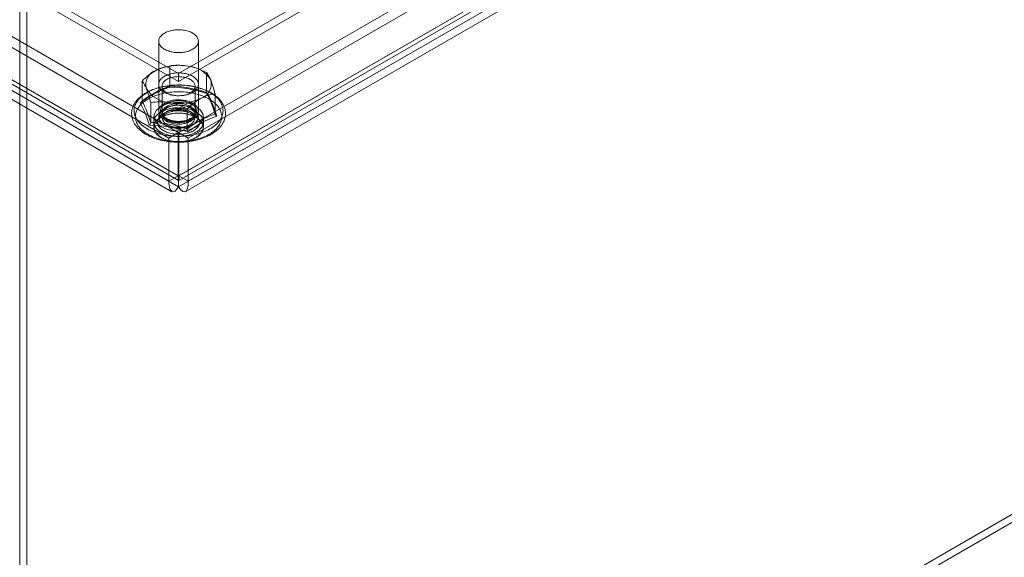
# Model space of a CAD drawing. Units: millimetres. Extents: x 0 to 420, y 0 to 297.
# Drawn here: x 364 to 376, y 112 to 119 of the extents above; entities that cross this region are included whole.
import ezdxf

# ---------------------------------------------------------------- set-up
doc = ezdxf.new("R2010")
doc.units = ezdxf.units.MM

msp = doc.modelspace()

# ---------------------------------------------------------------- linework, layer by layer
at = {"color": 7, "linetype": 'Continuous', "lineweight": 15}
for p, q in [((363.8545, 153.0351), (363.8545, 105.6173)), ((363.9429, 152.9841), (363.9429, 105.5663)), ((365.8538, 117.6571), (333.6888, 136.2256)), ((365.7359, 117.5891), (333.5709, 136.1575)), ((365.7359, 117.0447), (333.5709, 135.6132)), ((333.6888, 135.6812), (365.8538, 117.1127)), ((333.7563, 135.5858), (365.8566, 117.0548)), ((365.858, 117.1103), (333.9203, 135.5475)), ((333.6732, 135.4413), (365.7728, 116.9106)), ((365.858, 116.9742), (333.9203, 135.4114)), ((336.3952, 135.4114), (365.858, 118.4029)), ((336.3952, 135.3094), (365.858, 118.3009)), ((375.9301, 123.4692), (365.8621, 117.6571)), ((376.0479, 123.4012), (365.98, 117.5891)), ((365.8596, 117.0549), (375.8638, 122.8302)), ((365.8621, 117.1127), (375.9301, 122.9248)), ((376.0479, 122.8568), (365.98, 117.0447)), ((375.6985, 122.7911), (365.858, 117.1103)), ((365.9429, 116.9105), (375.9467, 122.6856)), ((365.858, 118.4029), (373.2236, 122.6551)), ((375.6985, 122.6551), (365.858, 116.9742)), ((365.858, 118.3009), (373.2236, 122.553)), ((365.608, 118.8113), (365.608, 117.9267)), ((366.108, 117.9267), (366.108, 118.8113)), ((365.6865, 118.4862), (365.6767, 118.4836)), ((365.7481, 118.2458), (365.7481, 118.4965)), ((366.0309, 118.4858), (366.0294, 118.4862)), ((386.0653, 118.4393), (363.8503, 105.6149)), ((386.0653, 118.3373), (363.8503, 105.5129)), ((386.0694, 118.4418), (363.8545, 105.6173)), ((386.1578, 118.3907), (363.9429, 105.5663)), ((365.858, 118.3009), (365.858, 118.4029)), ((366.2087, 118.1656), (366.2087, 118.4163)), ((365.3974, 118.0557), (365.3974, 118.3064)), ((365.6496, 118.2431), (365.6496, 117.8842)), ((366.0663, 117.8842), (366.0663, 118.2431)), ((366.3185, 117.8951), (366.3185, 118.1458)), ((365.5072, 117.7853), (365.5072, 118.036)), ((365.5455, 117.8587), (365.5455, 117.7226)), ((365.608, 117.8604), (365.608, 117.8587)), ((365.6538, 117.9063), (365.6538, 117.8417)), ((365.9678, 117.705), (365.9678, 117.9557)), ((366.0621, 117.9061), (366.0619, 117.9012)), ((366.0621, 117.8417), (366.0621, 117.9063)), ((366.108, 117.8587), (366.108, 117.8604)), ((366.1705, 117.7226), (366.1705, 117.8587)), ((365.5455, 117.7906), (365.5455, 117.7226)), ((365.8323, 117.7226), (365.8323, 117.7158)), ((365.8836, 117.7158), (365.8836, 117.7226)), ((366.1705, 117.7226), (366.1705, 117.7906)), ((365.7359, 117.5891), (365.8538, 117.6571)), ((365.8538, 117.1127), (365.8538, 117.6571)), ((365.98, 117.5891), (365.8621, 117.6571)), ((365.8621, 117.1127), (365.8621, 117.6571)), ((365.7359, 117.0447), (365.7359, 117.5891)), ((365.98, 117.0447), (365.98, 117.5891)), ((365.7359, 117.0447), (365.8538, 117.1127)), ((365.858, 116.9742), (365.858, 117.1103)), ((365.98, 117.0447), (365.8621, 117.1127))]:
    msp.add_line(p, q, dxfattribs=at)
at = {"color": 7, "linetype": 'Continuous', "lineweight": 15, "flags": 128}
for points in [[(366.1075, 118.803), (366.106, 118.7935), (366.1035, 118.7841), (366.0998, 118.7748), (366.0951, 118.7656), (366.0893, 118.7567), (366.0826, 118.748), (366.0748, 118.7395), (366.0661, 118.7314), (366.0565, 118.7236), (366.0461, 118.7163), (366.0348, 118.7093), (366.0227, 118.7028), (366.0099, 118.6967), (365.9965, 118.6912), (365.9824, 118.6861), (365.9678, 118.6817), (365.9527, 118.6778), (365.9372, 118.6744), (365.9214, 118.6717), (365.9053, 118.6696), (365.8889, 118.6681), (365.8725, 118.6672), (365.856, 118.667), (365.8394, 118.6674), (365.823, 118.6684), (365.8067, 118.67), (365.7907, 118.6723), (365.7749, 118.6752), (365.7595, 118.6787), (365.7445, 118.6827), (365.73, 118.6873), (365.7161, 118.6925), (365.7028, 118.6981), (365.6902, 118.7043), (365.6783, 118.7109), (365.6672, 118.718), (365.657, 118.7255), (365.6476, 118.7333), (365.6391, 118.7415), (365.6316, 118.75), (365.6251, 118.7588), (365.6196, 118.7678), (365.6151, 118.777), (365.6117, 118.7863), (365.6094, 118.7958), (365.6082, 118.8053), (365.608, 118.8148), (365.609, 118.8244), (365.611, 118.8338), (365.6141, 118.8432), (365.6183, 118.8524), (365.6236, 118.8615), (365.6298, 118.8703), (365.6371, 118.8789), (365.6453, 118.8872), (365.6544, 118.8951), (365.6645, 118.9027), (365.6754, 118.9099), (365.6871, 118.9166), (365.6995, 118.9229), (365.7126, 118.9287), (365.7264, 118.934), (365.7407, 118.9388), (365.7556, 118.943), (365.7709, 118.9466), (365.7865, 118.9496), (365.8025, 118.952), (365.8188, 118.9538), (365.8352, 118.955), (365.8517, 118.9556), (365.8682, 118.9555), (365.8847, 118.9548), (365.9011, 118.9535), (365.9172, 118.9515), (365.9332, 118.9489), (365.9488, 118.9458), (365.964, 118.942), (365.9787, 118.9377), (365.9929, 118.9328), (366.0065, 118.9274), (366.0195, 118.9215), (366.0317, 118.9151), (366.0432, 118.9082), (366.0539, 118.9009), (366.0637, 118.8932), (366.0727, 118.8852), (366.0807, 118.8769), (366.0877, 118.8682), (366.0937, 118.8593), (366.0987, 118.8502), (366.1026, 118.841), (366.1055, 118.8316), (366.1073, 118.8221), (366.1079, 118.8125), (366.1075, 118.803)], [(366.1013, 118.2999), (366.0968, 118.3096), (366.091, 118.3191), (366.0842, 118.3284), (366.0762, 118.3374), (366.0671, 118.346), (366.0571, 118.3542), (366.0461, 118.362), (366.0341, 118.3694), (366.0213, 118.3762), (366.0077, 118.3825), (365.9934, 118.3883), (365.9784, 118.3934), (365.9628, 118.398), (365.9467, 118.4019), (365.9302, 118.4051), (365.9133, 118.4077), (365.8962, 118.4096), (365.8789, 118.4108), (365.8614, 118.4113), (365.844, 118.411), (365.8266, 118.4101), (365.8094, 118.4085), (365.7924, 118.4062), (365.7757, 118.4032), (365.7595, 118.3996), (365.7437, 118.3953), (365.7284, 118.3904), (365.7138, 118.3849), (365.6999, 118.3788), (365.6868, 118.3722), (365.6745, 118.365), (365.6631, 118.3574), (365.6527, 118.3493), (365.6432, 118.3408), (365.6348, 118.332), (365.6275, 118.3229), (365.6213, 118.3135), (365.6162, 118.3038), (365.6124, 118.294), (365.6097, 118.284), (365.6082, 118.274), (365.608, 118.2639), (365.609, 118.2539), (365.6112, 118.2439), (365.6146, 118.234), (365.6191, 118.2243), (365.6249, 118.2148), (365.6317, 118.2055), (365.6397, 118.1965), (365.6488, 118.1879), (365.6588, 118.1797), (365.6699, 118.1719), (365.6818, 118.1645), (365.6946, 118.1577), (365.7082, 118.1514), (365.7225, 118.1456), (365.7375, 118.1405), (365.7531, 118.1359), (365.7692, 118.132), (365.7857, 118.1288), (365.8026, 118.1262), (365.8197, 118.1243), (365.837, 118.1231), (365.8545, 118.1226), (365.8719, 118.1229), (365.8893, 118.1238), (365.9065, 118.1254), (365.9235, 118.1277), (365.9402, 118.1307), (365.9564, 118.1343), (365.9722, 118.1386), (365.9875, 118.1435), (366.0021, 118.149), (366.016, 118.1551), (366.0291, 118.1617), (366.0414, 118.1689), (366.0528, 118.1765), (366.0632, 118.1846), (366.0727, 118.193), (366.0811, 118.2019), (366.0884, 118.211), (366.0946, 118.2204), (366.0997, 118.2301), (366.1035, 118.2399), (366.1062, 118.2499), (366.1077, 118.2599), (366.1079, 118.27), (366.1069, 118.28), (366.1047, 118.29), (366.1013, 118.2999)], [(366.0608, 118.2706), (366.0638, 118.2617), (366.0656, 118.2526), (366.0663, 118.2435), (366.0657, 118.2344), (366.064, 118.2254), (366.0611, 118.2164), (366.057, 118.2076), (366.0518, 118.199), (366.0455, 118.1907), (366.0381, 118.1827), (366.0296, 118.175), (366.0202, 118.1677), (366.0099, 118.1608), (365.9986, 118.1544), (365.9866, 118.1485), (365.9739, 118.1432), (365.9604, 118.1384), (365.9464, 118.1342), (365.9319, 118.1307), (365.917, 118.1278), (365.9017, 118.1255), (365.8862, 118.124), (365.8705, 118.1231), (365.8547, 118.1229), (365.839, 118.1234), (365.8233, 118.1245), (365.8079, 118.1264), (365.7927, 118.1289), (365.778, 118.1321), (365.7636, 118.1359), (365.7499, 118.1403), (365.7367, 118.1453), (365.7242, 118.1509), (365.7125, 118.157), (365.7017, 118.1636), (365.6917, 118.1707), (365.6827, 118.1781), (365.6747, 118.186), (365.6677, 118.1941), (365.6618, 118.2026), (365.6571, 118.2112), (365.6535, 118.2201), (365.651, 118.2291), (365.6498, 118.2382), (365.6497, 118.2473), (365.6509, 118.2564), (365.6532, 118.2654), (365.6567, 118.2742), (365.6614, 118.2829), (365.6671, 118.2914), (365.674, 118.2996), (365.6819, 118.3075), (365.6909, 118.315), (365.7008, 118.3221), (365.7115, 118.3287), (365.7232, 118.3348), (365.7356, 118.3405), (365.7487, 118.3455), (365.7624, 118.35), (365.7767, 118.3539), (365.7914, 118.3571), (365.8065, 118.3597), (365.822, 118.3616), (365.8376, 118.3628), (365.8533, 118.3634), (365.8691, 118.3632), (365.8848, 118.3624), (365.9003, 118.3609), (365.9156, 118.3587), (365.9306, 118.3558), (365.9452, 118.3523), (365.9592, 118.3482), (365.9727, 118.3435), (365.9855, 118.3382), (365.9976, 118.3324), (366.0089, 118.326), (366.0193, 118.3192), (366.0288, 118.3119), (366.0374, 118.3043), (366.0449, 118.2962), (366.0513, 118.2879), (366.0566, 118.2794), (366.0608, 118.2706)], [(366.4318, 117.9868), (366.428, 117.9955), (366.4207, 118.0105), (366.4124, 118.0253), (366.403, 118.0398), (366.3926, 118.0541), (366.3812, 118.0681), (366.3688, 118.0818), (366.3554, 118.0951), (366.341, 118.108), (366.3258, 118.1206), (366.3097, 118.1327), (366.2927, 118.1443), (366.275, 118.1554), (366.2565, 118.1661), (366.2372, 118.1762), (366.2173, 118.1858), (366.1968, 118.1949), (366.1756, 118.2034), (366.1539, 118.2113), (366.1317, 118.2186), (366.109, 118.2253), (366.0859, 118.2315), (366.0623, 118.237), (366.0384, 118.2419), (366.0142, 118.2462), (365.9898, 118.2499), (365.965, 118.253), (365.9402, 118.2554), (365.9151, 118.2571), (365.89, 118.2583), (365.8648, 118.2588), (365.8396, 118.2586), (365.8144, 118.2578), (365.7893, 118.2564), (365.7644, 118.2544), (365.7396, 118.2517), (365.715, 118.2483), (365.6906, 118.2444), (365.6665, 118.2398), (365.6428, 118.2346), (365.6195, 118.2288), (365.5965, 118.2223), (365.574, 118.2153), (365.552, 118.2077), (365.5306, 118.1996), (365.5097, 118.1908), (365.4894, 118.1815), (365.4698, 118.1717), (365.4508, 118.1613), (365.4326, 118.1504), (365.4152, 118.1389), (365.3985, 118.127), (365.3827, 118.1146), (365.3678, 118.1018), (365.3538, 118.0885), (365.3407, 118.0748), (365.3286, 118.0608), (365.3176, 118.0464), (365.3075, 118.0318), (365.2986, 118.0168), (365.2907, 118.0017), (365.2839, 117.9863), (365.2783, 117.9708), (365.2737, 117.9552), (365.2702, 117.9396), (365.2678, 117.9239), (365.2665, 117.9082), (365.2663, 117.8925), (365.2672, 117.8768), (365.2691, 117.8612), (365.2721, 117.8457), (365.2762, 117.8303), (365.2813, 117.815), (365.2875, 117.7998), (365.2947, 117.7849), (365.303, 117.7701), (365.3123, 117.7556), (365.3227, 117.7413), (365.334, 117.7273), (365.3464, 117.7136), (365.3597, 117.7002), (365.374, 117.6873), (365.3892, 117.6747), (365.4052, 117.6626), (365.4221, 117.6509), (365.4398, 117.6397), (365.4583, 117.6291), (365.4775, 117.6189), (365.4974, 117.6093), (365.5179, 117.6002), (365.539, 117.5917), (365.5607, 117.5837), (365.5829, 117.5763), (365.6055, 117.5696), (365.6287, 117.5634), (365.6522, 117.5578), (365.676, 117.5529), (365.7002, 117.5485), (365.7247, 117.5448), (365.7494, 117.5417), (365.7743, 117.5393), (365.7993, 117.5375), (365.8244, 117.5363), (365.8496, 117.5358), (365.8748, 117.5359), (365.9, 117.5366), (365.9251, 117.538), (365.9501, 117.54), (365.9749, 117.5427), (365.9995, 117.546), (366.0239, 117.5499), (366.0479, 117.5545), (366.0717, 117.5596), (366.0951, 117.5654), (366.118, 117.5718), (366.1406, 117.5788), (366.1626, 117.5863), (366.1841, 117.5945), (366.205, 117.6032), (366.2253, 117.6125), (366.245, 117.6223), (366.264, 117.6326), (366.2822, 117.6435), (366.2997, 117.6549), (366.3164, 117.6668), (366.3323, 117.6792), (366.3473, 117.692), (366.3613, 117.7052), (366.3745, 117.7189), (366.3866, 117.7329), (366.3977, 117.7472), (366.4078, 117.7619), (366.4168, 117.7768), (366.4248, 117.792), (366.4316, 117.8073), (366.4373, 117.8228), (366.442, 117.8384), (366.4455, 117.854), (366.448, 117.8697), (366.4493, 117.8854), (366.4496, 117.9011), (366.4488, 117.9168), (366.4469, 117.9324), (366.444, 117.9479), (366.44, 117.9634), (366.4349, 117.9786), (366.4318, 117.9868)], [(366.4037, 118.0074), (366.3972, 118.0219), (366.3896, 118.0362), (366.3808, 118.0502), (366.3709, 118.0641), (366.3599, 118.0776), (366.3478, 118.0908), (366.3347, 118.1037), (366.3206, 118.1163), (366.3055, 118.1284), (366.2894, 118.1401), (366.2724, 118.1514), (366.2546, 118.1622), (366.2359, 118.1725), (366.2163, 118.1824), (366.196, 118.1917), (366.175, 118.2004), (366.1533, 118.2086), (366.131, 118.2161), (366.1081, 118.2231), (366.0847, 118.2295), (366.0608, 118.2352), (366.0364, 118.2403), (366.0117, 118.2447), (365.9866, 118.2485), (365.9613, 118.2516), (365.9357, 118.254), (365.91, 118.2557), (365.8842, 118.2568), (365.8583, 118.2571), (365.8324, 118.2568), (365.8066, 118.2558), (365.7808, 118.2541), (365.7553, 118.2517), (365.7299, 118.2486), (365.7049, 118.2448), (365.6801, 118.2404), (365.6558, 118.2354), (365.6318, 118.2296), (365.6084, 118.2233), (365.5855, 118.2163), (365.5631, 118.2088), (365.5414, 118.2006), (365.5204, 118.1919), (365.5001, 118.1826), (365.4805, 118.1728), (365.4618, 118.1625), (365.4439, 118.1517), (365.4269, 118.1404), (365.4108, 118.1287), (365.3957, 118.1166), (365.3815, 118.104), (365.3684, 118.0912), (365.3563, 118.0779), (365.3453, 118.0644), (365.3354, 118.0506), (365.3265, 118.0366), (365.3189, 118.0223), (365.3123, 118.0078), (365.307, 117.9932), (365.3028, 117.9784), (365.2998, 117.9636), (365.298, 117.9487), (365.2974, 117.9337), (365.298, 117.9188), (365.2997, 117.9039), (365.3027, 117.889), (365.3069, 117.8743), (365.3122, 117.8596), (365.3187, 117.8452), (365.3263, 117.8309), (365.3351, 117.8168), (365.345, 117.803), (365.356, 117.7895), (365.3681, 117.7762), (365.3812, 117.7633), (365.3953, 117.7508), (365.4104, 117.7387), (365.4265, 117.7269), (365.4435, 117.7157), (365.4613, 117.7048), (365.48, 117.6945), (365.4996, 117.6847), (365.5199, 117.6754), (365.5409, 117.6667), (365.5626, 117.6585), (365.5849, 117.6509), (365.6078, 117.6439), (365.6312, 117.6376), (365.6551, 117.6318), (365.6795, 117.6268), (365.7042, 117.6223), (365.7293, 117.6186), (365.7546, 117.6155), (365.7802, 117.613), (365.8059, 117.6113), (365.8317, 117.6103), (365.8576, 117.6099), (365.8835, 117.6103), (365.9093, 117.6113), (365.9351, 117.613), (365.9606, 117.6154), (365.986, 117.6185), (366.011, 117.6222), (366.0358, 117.6266), (366.0601, 117.6317), (366.0841, 117.6374), (366.1075, 117.6438), (366.1304, 117.6507), (366.1528, 117.6583), (366.1745, 117.6664), (366.1955, 117.6752), (366.2158, 117.6844), (366.2354, 117.6942), (366.2541, 117.7046), (366.272, 117.7154), (366.289, 117.7266), (366.3051, 117.7384), (366.3202, 117.7505), (366.3344, 117.763), (366.3475, 117.7759), (366.3596, 117.7891), (366.3706, 117.8026), (366.3805, 117.8164), (366.3894, 117.8305), (366.397, 117.8448), (366.4036, 117.8592), (366.4089, 117.8739), (366.4131, 117.8886), (366.4161, 117.9035), (366.4179, 117.9184), (366.4185, 117.9333), (366.4179, 117.9483), (366.4162, 117.9632), (366.4132, 117.978), (366.409, 117.9928), (366.4037, 118.0074)], [(365.7425, 118.234), (365.7426, 118.2339), (365.7448, 118.2327), (365.7466, 118.2345), (365.7477, 118.2389), (365.7481, 118.2458)], [(366.388, 117.9304), (366.3816, 117.9447), (366.374, 117.9588), (366.3653, 117.9726), (366.3555, 117.9862), (366.3446, 117.9996), (366.3326, 118.0126), (366.3196, 118.0253), (366.3056, 118.0376), (366.2906, 118.0495), (366.2746, 118.061), (366.2577, 118.072), (366.2399, 118.0826), (366.2213, 118.0927), (366.2019, 118.1023), (366.1818, 118.1113), (366.1609, 118.1198), (366.1394, 118.1277), (366.1172, 118.135), (366.0945, 118.1417), (366.0713, 118.1478), (366.0475, 118.1533), (366.0234, 118.1581), (365.9989, 118.1622), (365.9741, 118.1657), (365.9491, 118.1685), (365.9238, 118.1706), (365.8984, 118.1721), (365.8729, 118.1728), (365.8474, 118.1729), (365.8219, 118.1723), (365.7965, 118.1709), (365.7712, 118.1689), (365.7461, 118.1663), (365.7212, 118.1629), (365.6967, 118.1589), (365.6725, 118.1542), (365.6487, 118.1488), (365.6254, 118.1428), (365.6026, 118.1362), (365.5803, 118.129), (365.5587, 118.1212), (365.5377, 118.1128), (365.5174, 118.1039), (365.4979, 118.0944), (365.4791, 118.0844), (365.4612, 118.0739), (365.4442, 118.0629), (365.428, 118.0515), (365.4129, 118.0396), (365.3987, 118.0274), (365.3855, 118.0148), (365.3733, 118.0018), (365.3622, 117.9886), (365.3522, 117.975), (365.3433, 117.9612), (365.3356, 117.9472), (365.329, 117.9329), (365.3235, 117.9185), (365.3192, 117.904), (365.3161, 117.8894), (365.3142, 117.8747), (365.3135, 117.8599), (365.314, 117.8452), (365.3157, 117.8305), (365.3186, 117.8159), (365.3227, 117.8013), (365.3279, 117.7869), (365.3343, 117.7726), (365.3419, 117.7586), (365.3506, 117.7447), (365.3604, 117.7311), (365.3713, 117.7178), (365.3833, 117.7048), (365.3963, 117.6921), (365.4103, 117.6798), (365.4254, 117.6679), (365.4413, 117.6564), (365.4582, 117.6453), (365.476, 117.6347), (365.4946, 117.6247), (365.514, 117.6151), (365.5341, 117.606), (365.555, 117.5976), (365.5765, 117.5896), (365.5987, 117.5823), (365.6214, 117.5756), (365.6446, 117.5695), (365.6684, 117.5641), (365.6925, 117.5593), (365.717, 117.5551), (365.7418, 117.5516), (365.7668, 117.5488), (365.7921, 117.5467), (365.8175, 117.5453), (365.843, 117.5445), (365.8685, 117.5445), (365.894, 117.5451), (365.9194, 117.5464), (365.9447, 117.5484), (365.9698, 117.5511), (365.9947, 117.5545), (366.0192, 117.5585), (366.0434, 117.5632), (366.0672, 117.5685), (366.0905, 117.5745), (366.1133, 117.5811), (366.1356, 117.5883), (366.1572, 117.5962), (366.1782, 117.6045), (366.1985, 117.6135), (366.218, 117.623), (366.2368, 117.633), (366.2547, 117.6435), (366.2717, 117.6544), (366.2879, 117.6659), (366.303, 117.6777), (366.3173, 117.6899), (366.3304, 117.7026), (366.3426, 117.7155), (366.3537, 117.7288), (366.3637, 117.7423), (366.3726, 117.7562), (366.3803, 117.7702), (366.387, 117.7844), (366.3924, 117.7988), (366.3967, 117.8134), (366.3998, 117.828), (366.4017, 117.8427), (366.4024, 117.8574), (366.4019, 117.8721), (366.4002, 117.8868), (366.3973, 117.9015), (366.3932, 117.916), (366.388, 117.9304)], [(366.1699, 117.7802), (366.1683, 117.7696), (366.1656, 117.759), (366.1618, 117.7486), (366.157, 117.7382), (366.1511, 117.7281), (366.1441, 117.7182), (366.1362, 117.7085), (366.1273, 117.6992), (366.1174, 117.6901), (366.1067, 117.6814), (366.095, 117.6731), (366.0825, 117.6652), (366.0693, 117.6577), (366.0553, 117.6507), (366.0406, 117.6442), (366.0252, 117.6382), (366.0093, 117.6328), (365.9928, 117.6279), (365.9759, 117.6236), (365.9585, 117.6198), (365.9408, 117.6167), (365.9228, 117.6142), (365.9046, 117.6123), (365.8862, 117.611), (365.8677, 117.6103), (365.8492, 117.6103), (365.8307, 117.6109), (365.8123, 117.6122), (365.7941, 117.614), (365.7761, 117.6165), (365.7584, 117.6196), (365.741, 117.6233), (365.724, 117.6276), (365.7075, 117.6325), (365.6916, 117.6379), (365.6762, 117.6439), (365.6615, 117.6504), (365.6474, 117.6573), (365.6341, 117.6648), (365.6216, 117.6726), (365.6099, 117.6809), (365.5991, 117.6896), (365.5891, 117.6986), (365.5802, 117.708), (365.5722, 117.7176), (365.5652, 117.7275), (365.5592, 117.7377), (365.5543, 117.748), (365.5505, 117.7584), (365.5477, 117.769), (365.546, 117.7796), (365.5455, 117.7903), (365.546, 117.801), (365.5476, 117.8117), (365.5503, 117.8222), (365.5541, 117.8327), (365.5589, 117.843), (365.5648, 117.8532), (365.5718, 117.8631), (365.5797, 117.8727), (365.5886, 117.8821), (365.5985, 117.8912), (365.6092, 117.8999), (365.6209, 117.9082), (365.6334, 117.9161), (365.6466, 117.9235), (365.6606, 117.9305), (365.6753, 117.937), (365.6907, 117.943), (365.7066, 117.9485), (365.7231, 117.9534), (365.74, 117.9577), (365.7574, 117.9614), (365.7751, 117.9646), (365.7931, 117.9671), (365.8113, 117.969), (365.8297, 117.9703), (365.8482, 117.9709), (365.8667, 117.971), (365.8852, 117.9703), (365.9036, 117.9691), (365.9218, 117.9672), (365.9398, 117.9647), (365.9575, 117.9616), (365.9749, 117.9579), (365.9919, 117.9536), (366.0084, 117.9488), (366.0243, 117.9433), (366.0397, 117.9374), (366.0544, 117.9309), (366.0685, 117.9239), (366.0818, 117.9165), (366.0943, 117.9086), (366.106, 117.9003), (366.1168, 117.8917), (366.1268, 117.8826), (366.1357, 117.8733), (366.1437, 117.8636), (366.1507, 117.8537), (366.1567, 117.8436), (366.1616, 117.8333), (366.1654, 117.8228), (366.1682, 117.8123), (366.1699, 117.8016), (366.1705, 117.7909), (366.1699, 117.7802)], [(365.637, 117.7311), (365.7161, 117.6979), (365.8091, 117.6805), (365.9068, 117.6805), (365.9998, 117.6979), (366.0789, 117.7311), (366.1364, 117.7768), (366.1666, 117.8305), (366.1666, 117.8869), (366.1364, 117.9406), (366.0789, 117.9862), (365.9998, 118.0194), (365.9068, 118.0369), (365.8091, 118.0369), (365.7161, 118.0194), (365.637, 117.9862), (365.5795, 117.9406), (365.5493, 117.8869), (365.5493, 117.8305), (365.5795, 117.7768), (365.637, 117.7311)], [(366.1075, 117.9184), (366.106, 117.9089), (366.1035, 117.8995), (366.0998, 117.8902), (366.0951, 117.881), (366.0893, 117.8721), (366.0826, 117.8634), (366.0748, 117.8549), (366.0661, 117.8468), (366.0565, 117.8391), (366.0461, 117.8317), (366.0348, 117.8247), (366.0227, 117.8182), (366.0099, 117.8121), (365.9965, 117.8066), (365.9824, 117.8016), (365.9678, 117.7971), (365.9527, 117.7932), (365.9372, 117.7898), (365.9214, 117.7871), (365.9053, 117.785), (365.8889, 117.7835), (365.8725, 117.7826), (365.856, 117.7824), (365.8394, 117.7828), (365.823, 117.7838), (365.8067, 117.7855), (365.7907, 117.7877), (365.7749, 117.7906), (365.7595, 117.7941), (365.7445, 117.7981), (365.73, 117.8027), (365.7161, 117.8079), (365.7028, 117.8135), (365.6902, 117.8197), (365.6783, 117.8263), (365.6672, 117.8334), (365.657, 117.8409), (365.6476, 117.8488), (365.6391, 117.8569), (365.6316, 117.8655), (365.6251, 117.8742), (365.6196, 117.8832), (365.6151, 117.8924), (365.6117, 117.9018), (365.6094, 117.9112), (365.6082, 117.9207), (365.608, 117.9303), (365.609, 117.9398), (365.611, 117.9493), (365.6141, 117.9586), (365.6183, 117.9679), (365.6236, 117.9769), (365.6298, 117.9857), (365.6371, 117.9943), (365.6453, 118.0026), (365.6544, 118.0105), (365.6645, 118.0181), (365.6754, 118.0253), (365.6871, 118.0321), (365.6995, 118.0384), (365.7126, 118.0442), (365.7264, 118.0494), (365.7407, 118.0542), (365.7556, 118.0584), (365.7709, 118.062), (365.7865, 118.065), (365.8025, 118.0675), (365.8188, 118.0693), (365.8352, 118.0704), (365.8517, 118.071), (365.8682, 118.0709), (365.8847, 118.0702), (365.9011, 118.0689), (365.9172, 118.0669), (365.9332, 118.0644), (365.9488, 118.0612), (365.964, 118.0574), (365.9787, 118.0531), (365.9929, 118.0482), (366.0065, 118.0428), (366.0195, 118.0369), (366.0317, 118.0305), (366.0432, 118.0236), (366.0539, 118.0163), (366.0637, 118.0087), (366.0727, 118.0006), (366.0807, 117.9923), (366.0877, 117.9836), (366.0937, 117.9747), (366.0987, 117.9656), (366.1026, 117.9564), (366.1055, 117.947), (366.1073, 117.9375), (366.1079, 117.928), (366.1075, 117.9184)], [(366.1013, 117.8934), (366.0968, 117.9031), (366.091, 117.9126), (366.0842, 117.9219), (366.0762, 117.9308), (366.0671, 117.9394), (366.0571, 117.9477), (366.0461, 117.9555), (366.0341, 117.9628), (366.0213, 117.9697), (366.0077, 117.976), (365.9934, 117.9817), (365.9784, 117.9869), (365.9628, 117.9914), (365.9467, 117.9953), (365.9302, 117.9986), (365.9133, 118.0011), (365.8962, 118.003), (365.8789, 118.0042), (365.8614, 118.0047), (365.844, 118.0045), (365.8266, 118.0036), (365.8094, 118.002), (365.7924, 117.9997), (365.7757, 117.9967), (365.7595, 117.9931), (365.7437, 117.9888), (365.7284, 117.9839), (365.7138, 117.9783), (365.6999, 117.9722), (365.6868, 117.9656), (365.6745, 117.9585), (365.6631, 117.9508), (365.6527, 117.9428), (365.6432, 117.9343), (365.6348, 117.9255), (365.6275, 117.9163), (365.6213, 117.9069), (365.6162, 117.8973), (365.6124, 117.8874), (365.6097, 117.8775), (365.6082, 117.8675), (365.608, 117.8574), (365.609, 117.8473), (365.6112, 117.8373), (365.6146, 117.8274), (365.6191, 117.8177), (365.6249, 117.8082), (365.6317, 117.799), (365.6397, 117.79), (365.6488, 117.7814), (365.6588, 117.7731), (365.6699, 117.7653), (365.6818, 117.758), (365.6946, 117.7512), (365.7082, 117.7448), (365.7225, 117.7391), (365.7375, 117.7339), (365.7531, 117.7294), (365.7692, 117.7255), (365.7857, 117.7222), (365.8026, 117.7197), (365.8197, 117.7178), (365.837, 117.7166), (365.8545, 117.7161), (365.8719, 117.7163), (365.8893, 117.7172), (365.9065, 117.7188), (365.9235, 117.7211), (365.9402, 117.7241), (365.9564, 117.7278), (365.9722, 117.732), (365.9875, 117.737), (366.0021, 117.7425), (366.016, 117.7486), (366.0291, 117.7552), (366.0414, 117.7623), (366.0528, 117.77), (366.0632, 117.778), (366.0727, 117.7865), (366.0811, 117.7953), (366.0884, 117.8045), (366.0946, 117.8139), (366.0997, 117.8235), (366.1035, 117.8334), (366.1062, 117.8433), (366.1077, 117.8534), (366.1079, 117.8634), (366.1069, 117.8735), (366.1047, 117.8835), (366.1013, 117.8934)], [(366.1013, 117.8916), (366.1047, 117.8818), (366.1069, 117.8718), (366.1079, 117.8617), (366.1077, 117.8516), (366.1062, 117.8416), (366.1035, 117.8316), (366.0997, 117.8218), (366.0946, 117.8122), (366.0884, 117.8028), (366.0811, 117.7936), (366.0727, 117.7848), (366.0632, 117.7763), (366.0528, 117.7682), (366.0414, 117.7606), (366.0291, 117.7535), (366.016, 117.7468), (366.0021, 117.7407), (365.9875, 117.7352), (365.9722, 117.7303), (365.9564, 117.726), (365.9402, 117.7224), (365.9235, 117.7194), (365.9065, 117.7171), (365.8893, 117.7155), (365.8719, 117.7146), (365.8545, 117.7144), (365.837, 117.7149), (365.8197, 117.7161), (365.8026, 117.7179), (365.7857, 117.7205), (365.7692, 117.7238), (365.7531, 117.7277), (365.7375, 117.7322), (365.7225, 117.7374), (365.7082, 117.7431), (365.6946, 117.7494), (365.6818, 117.7563), (365.6699, 117.7636), (365.6588, 117.7714), (365.6488, 117.7796), (365.6397, 117.7883), (365.6317, 117.7972), (365.6249, 117.8065), (365.6191, 117.816), (365.6146, 117.8257), (365.6112, 117.8356), (365.609, 117.8456), (365.608, 117.8557), (365.6082, 117.8657), (365.6097, 117.8758), (365.6124, 117.8857), (365.6162, 117.8955), (365.6213, 117.9052), (365.6275, 117.9146), (365.6348, 117.9237), (365.6432, 117.9326), (365.6527, 117.941), (365.6631, 117.9491), (365.6745, 117.9567), (365.6868, 117.9639), (365.6999, 117.9705), (365.7138, 117.9766), (365.7284, 117.9821), (365.7437, 117.987), (365.7595, 117.9913), (365.7757, 117.995), (365.7924, 117.9979), (365.8094, 118.0002), (365.8266, 118.0019), (365.844, 118.0028), (365.8614, 118.003), (365.8789, 118.0025), (365.8962, 118.0013), (365.9133, 117.9994), (365.9302, 117.9968), (365.9467, 117.9936), (365.9628, 117.9897), (365.9784, 117.9851), (365.9934, 117.98), (366.0077, 117.9742), (366.0213, 117.9679), (366.0341, 117.9611), (366.0461, 117.9537), (366.0571, 117.9459), (366.0671, 117.9377), (366.0762, 117.9291), (366.0842, 117.9201), (366.091, 117.9109), (366.0968, 117.9014), (366.1013, 117.8916)], [(366.0867, 117.9191), (366.0853, 117.91), (366.0827, 117.901), (366.0791, 117.8921), (366.0745, 117.8834), (366.0688, 117.8749), (366.0621, 117.8666), (366.0544, 117.8586), (366.0458, 117.8509), (366.0363, 117.8436), (366.0259, 117.8367), (366.0148, 117.8303), (366.0029, 117.8242), (365.9903, 117.8187), (365.9771, 117.8137), (365.9633, 117.8092), (365.949, 117.8053), (365.9343, 117.802), (365.9192, 117.7992), (365.9038, 117.7971), (365.8882, 117.7956), (365.8724, 117.7947), (365.8566, 117.7944), (365.8408, 117.7948), (365.8251, 117.7958), (365.8095, 117.7974), (365.7942, 117.7997), (365.7791, 117.8025), (365.7645, 117.8059), (365.7503, 117.8099), (365.7366, 117.8145), (365.7235, 117.8196), (365.711, 117.8252), (365.6992, 117.8313), (365.6882, 117.8379), (365.678, 117.8448), (365.6686, 117.8522), (365.6601, 117.8599), (365.6526, 117.868), (365.6461, 117.8763), (365.6406, 117.8848), (365.6361, 117.8936), (365.6327, 117.9025), (365.6303, 117.9115), (365.629, 117.9206), (365.6288, 117.9298), (365.6298, 117.9389), (365.6318, 117.9479), (365.6348, 117.9569), (365.639, 117.9657), (365.6442, 117.9744), (365.6504, 117.9828), (365.6575, 117.9909), (365.6657, 117.9987), (365.6748, 118.0062), (365.6847, 118.0133), (365.6954, 118.02), (365.707, 118.0263), (365.7192, 118.032), (365.7322, 118.0373), (365.7457, 118.042), (365.7597, 118.0462), (365.7742, 118.0499), (365.7892, 118.0529), (365.8044, 118.0554), (365.8199, 118.0572), (365.8356, 118.0584), (365.8514, 118.059), (365.8672, 118.0589), (365.883, 118.0582), (365.8986, 118.0569), (365.9141, 118.055), (365.9293, 118.0524), (365.9441, 118.0493), (365.9586, 118.0456), (365.9725, 118.0413), (365.986, 118.0365), (365.9988, 118.0311), (366.0109, 118.0252), (366.0223, 118.0189), (366.0329, 118.0121), (366.0427, 118.005), (366.0516, 117.9974), (366.0596, 117.9895), (366.0667, 117.9814), (366.0727, 117.9729), (366.0777, 117.9643), (366.0817, 117.9554), (366.0846, 117.9464), (366.0864, 117.9374), (366.0871, 117.9282), (366.0867, 117.9191)], [(365.6551, 117.8568), (365.6593, 117.848), (365.6646, 117.8394), (365.671, 117.8311), (365.6785, 117.8231), (365.6871, 117.8154), (365.6966, 117.8082), (365.707, 117.8013), (365.7183, 117.795), (365.7304, 117.7891), (365.7432, 117.7839), (365.7567, 117.7791), (365.7707, 117.775), (365.7853, 117.7715), (365.8003, 117.7687), (365.8156, 117.7665), (365.8311, 117.765), (365.8468, 117.7641), (365.8626, 117.764), (365.8783, 117.7645), (365.8939, 117.7658), (365.9094, 117.7677), (365.9245, 117.7703), (365.9392, 117.7735), (365.9535, 117.7774), (365.9672, 117.7818), (365.9803, 117.7869), (365.9927, 117.7925), (366.0044, 117.7987), (366.0151, 117.8053), (366.025, 117.8124), (366.034, 117.8199), (366.0419, 117.8278), (366.0488, 117.836), (366.0545, 117.8444), (366.0592, 117.8531), (366.0627, 117.862), (366.065, 117.871), (366.0662, 117.8801), (366.0661, 117.8892), (366.0649, 117.8982), (366.0624, 117.9072), (366.0588, 117.9161), (366.0541, 117.9248), (366.0482, 117.9332), (366.0412, 117.9414), (366.0332, 117.9492), (366.0242, 117.9567), (366.0142, 117.9638), (366.0034, 117.9703), (365.9917, 117.9765), (365.9792, 117.982), (365.9661, 117.987), (365.9523, 117.9915), (365.938, 117.9953), (365.9232, 117.9984), (365.908, 118.001), (365.8926, 118.0028), (365.877, 118.004), (365.8612, 118.0045), (365.8454, 118.0043), (365.8298, 118.0034), (365.8142, 118.0018), (365.7989, 117.9996), (365.784, 117.9967), (365.7695, 117.9931), (365.7555, 117.9889), (365.742, 117.9842), (365.7293, 117.9788), (365.7173, 117.9729), (365.706, 117.9665), (365.6957, 117.9597), (365.6863, 117.9524), (365.6778, 117.9447), (365.6704, 117.9366), (365.6641, 117.9283), (365.6589, 117.9197), (365.6548, 117.9109), (365.6519, 117.902), (365.6502, 117.8929), (365.6496, 117.8838), (365.6503, 117.8747), (365.6521, 117.8657), (365.6551, 117.8568)], [(366.0618, 117.8995), (366.0604, 117.8909), (366.0578, 117.8823), (366.0542, 117.8738), (366.0495, 117.8655), (366.0438, 117.8575), (366.037, 117.8497), (366.0293, 117.8422), (366.0206, 117.8351), (366.0111, 117.8283), (366.0007, 117.822), (365.9895, 117.8162), (365.9776, 117.8108), (365.9651, 117.806), (365.9519, 117.8017), (365.9383, 117.798), (365.9242, 117.7948), (365.9098, 117.7923), (365.895, 117.7904), (365.8801, 117.7891), (365.8651, 117.7885), (365.85, 117.7885), (365.8349, 117.7892), (365.82, 117.7905), (365.8053, 117.7924), (365.7909, 117.795), (365.7768, 117.7982), (365.7632, 117.8019), (365.7501, 117.8062), (365.7376, 117.8111), (365.7257, 117.8165), (365.7146, 117.8224), (365.7043, 117.8287), (365.6948, 117.8355), (365.6861, 117.8426), (365.6785, 117.8501), (365.6718, 117.8579), (365.6661, 117.866), (365.6615, 117.8743), (365.6579, 117.8828), (365.6554, 117.8914), (365.6541, 117.9), (365.6538, 117.9087), (365.6547, 117.9174), (365.6567, 117.9261), (365.6598, 117.9346), (365.6639, 117.943), (365.6691, 117.9511), (365.6754, 117.9591), (365.6826, 117.9667), (365.6908, 117.974), (365.7, 117.981), (365.7099, 117.9875), (365.7207, 117.9936), (365.7323, 117.9992), (365.7445, 118.0043), (365.7573, 118.0089), (365.7707, 118.0129), (365.7846, 118.0163), (365.7989, 118.0191), (365.8135, 118.0213), (365.8283, 118.0229), (365.8433, 118.0239), (365.8584, 118.0242), (365.8735, 118.0238), (365.8885, 118.0228), (365.9033, 118.0212), (365.9179, 118.019), (365.9321, 118.0161), (365.946, 118.0127), (365.9593, 118.0086), (365.9721, 118.004), (365.9843, 117.9989), (365.9958, 117.9932), (366.0066, 117.9871), (366.0165, 117.9806), (366.0256, 117.9736), (366.0337, 117.9663), (366.0409, 117.9586), (366.0471, 117.9507), (366.0523, 117.9425), (366.0564, 117.9341), (366.0594, 117.9256), (366.0613, 117.9169), (366.0621, 117.9082), (366.0618, 117.8995)], [(366.1699, 117.7122), (366.1683, 117.7016), (366.1656, 117.691), (366.1618, 117.6805), (366.157, 117.6702), (366.1511, 117.6601), (366.1441, 117.6501), (366.1362, 117.6405), (366.1273, 117.6311), (366.1174, 117.6221), (366.1067, 117.6134), (366.095, 117.605), (366.0825, 117.5971), (366.0693, 117.5897), (366.0553, 117.5827), (366.0406, 117.5762), (366.0252, 117.5702), (366.0093, 117.5647), (365.9928, 117.5599), (365.9759, 117.5555), (365.9585, 117.5518), (365.9408, 117.5486), (365.9228, 117.5461), (365.9046, 117.5442), (365.8862, 117.5429), (365.8677, 117.5423), (365.8492, 117.5423), (365.8307, 117.5429), (365.8123, 117.5441), (365.7941, 117.546), (365.7761, 117.5485), (365.7584, 117.5516), (365.741, 117.5553), (365.724, 117.5596), (365.7075, 117.5645), (365.6916, 117.5699), (365.6762, 117.5758), (365.6615, 117.5823), (365.6474, 117.5893), (365.6341, 117.5967), (365.6216, 117.6046), (365.6099, 117.6129), (365.5991, 117.6216), (365.5891, 117.6306), (365.5802, 117.6399), (365.5722, 117.6496), (365.5652, 117.6595), (365.5592, 117.6696), (365.5543, 117.6799), (365.5505, 117.6904), (365.5477, 117.7009), (365.546, 117.7116), (365.5455, 117.7223), (365.546, 117.733), (365.5476, 117.7436), (365.5503, 117.7542), (365.5541, 117.7647), (365.5589, 117.775), (365.5648, 117.7851), (365.5718, 117.795), (365.5797, 117.8047), (365.5886, 117.8141), (365.5985, 117.8231), (365.6092, 117.8318), (365.6209, 117.8401), (365.6334, 117.848), (365.6466, 117.8555), (365.6606, 117.8625), (365.6753, 117.869), (365.6907, 117.875), (365.7066, 117.8804), (365.7231, 117.8853), (365.74, 117.8896), (365.7574, 117.8934), (365.7751, 117.8965), (365.7931, 117.8991), (365.8113, 117.901), (365.8297, 117.9022), (365.8482, 117.9029), (365.8667, 117.9029), (365.8852, 117.9023), (365.9036, 117.9011), (365.9218, 117.8992), (365.9398, 117.8967), (365.9575, 117.8936), (365.9749, 117.8899), (365.9919, 117.8856), (366.0084, 117.8807), (366.0243, 117.8753), (366.0397, 117.8693), (366.0544, 117.8629), (366.0685, 117.8559), (366.0818, 117.8485), (366.0943, 117.8406), (366.106, 117.8323), (366.1168, 117.8236), (366.1268, 117.8146), (366.1357, 117.8052), (366.1437, 117.7956), (366.1507, 117.7857), (366.1567, 117.7756), (366.1616, 117.7653), (366.1654, 117.7548), (366.1682, 117.7442), (366.1699, 117.7336), (366.1705, 117.7229), (366.1699, 117.7122)], [(365.637, 117.595), (365.7161, 117.5618), (365.8091, 117.5444), (365.9068, 117.5444), (365.9998, 117.5618), (366.0789, 117.595), (366.1364, 117.6407), (366.1666, 117.6944), (366.1666, 117.7508), (366.1364, 117.8045), (366.0789, 117.8502), (365.9998, 117.8833), (365.9068, 117.9008), (365.8091, 117.9008), (365.7161, 117.8833), (365.637, 117.8502), (365.5795, 117.8045), (365.5493, 117.7508), (365.5493, 117.6944), (365.5795, 117.6407), (365.637, 117.595)], [(366.1242, 117.7818), (366.1226, 117.7719), (366.12, 117.7622), (366.1163, 117.7526), (366.1116, 117.7431), (366.1058, 117.7338), (366.099, 117.7247), (366.0912, 117.716), (366.0824, 117.7075), (366.0727, 117.6994), (366.0621, 117.6916), (366.0507, 117.6843), (366.0385, 117.6773), (366.0256, 117.6709), (366.0119, 117.6649), (365.9977, 117.6595), (365.9828, 117.6546), (365.9675, 117.6503), (365.9517, 117.6465), (365.9355, 117.6433), (365.919, 117.6408), (365.9022, 117.6388), (365.8853, 117.6375), (365.8682, 117.6368), (365.8511, 117.6367), (365.8341, 117.6373), (365.8171, 117.6385), (365.8003, 117.6403), (365.7837, 117.6428), (365.7675, 117.6458), (365.7516, 117.6495), (365.7362, 117.6537), (365.7212, 117.6585), (365.7068, 117.6638), (365.6931, 117.6696), (365.68, 117.676), (365.6676, 117.6828), (365.656, 117.6901), (365.6453, 117.6978), (365.6354, 117.7058), (365.6265, 117.7142), (365.6185, 117.7229), (365.6114, 117.7319), (365.6054, 117.7412), (365.6005, 117.7506), (365.5965, 117.7602), (365.5937, 117.7699), (365.592, 117.7798), (365.5913, 117.7896), (365.5917, 117.7995), (365.5933, 117.8093), (365.5959, 117.8191), (365.5996, 117.8287), (365.6043, 117.8382), (365.6101, 117.8475), (365.6169, 117.8565), (365.6248, 117.8653), (365.6335, 117.8738), (365.6432, 117.8819), (365.6538, 117.8897), (365.6652, 117.897), (365.6774, 117.9039), (365.6903, 117.9104), (365.704, 117.9163), (365.7182, 117.9218), (365.7331, 117.9266), (365.7484, 117.931), (365.7642, 117.9348), (365.7804, 117.9379), (365.7969, 117.9405), (365.8137, 117.9424), (365.8306, 117.9438), (365.8477, 117.9445), (365.8648, 117.9445), (365.8818, 117.944), (365.8988, 117.9428), (365.9156, 117.9409), (365.9322, 117.9385), (365.9484, 117.9354), (365.9643, 117.9318), (365.9797, 117.9276), (365.9947, 117.9228), (366.0091, 117.9175), (366.0229, 117.9116), (366.0359, 117.9053), (366.0483, 117.8984), (366.0599, 117.8912), (366.0706, 117.8835), (366.0805, 117.8755), (366.0894, 117.867), (366.0974, 117.8583), (366.1045, 117.8493), (366.1105, 117.8401), (366.1154, 117.8307), (366.1194, 117.821), (366.1222, 117.8113), (366.124, 117.8015), (366.1246, 117.7916), (366.1242, 117.7818)], [(366.0618, 117.8349), (366.0604, 117.8262), (366.0578, 117.8176), (366.0542, 117.8092), (366.0495, 117.8009), (366.0438, 117.7928), (366.037, 117.785), (366.0293, 117.7776), (366.0206, 117.7704), (366.0111, 117.7637), (366.0007, 117.7574), (365.9895, 117.7515), (365.9776, 117.7462), (365.9651, 117.7413), (365.9519, 117.737), (365.9383, 117.7333), (365.9242, 117.7302), (365.9098, 117.7277), (365.895, 117.7258), (365.8801, 117.7245), (365.8651, 117.7239), (365.85, 117.7239), (365.8349, 117.7246), (365.82, 117.7259), (365.8053, 117.7278), (365.7909, 117.7303), (365.7768, 117.7335), (365.7632, 117.7373), (365.7501, 117.7416), (365.7376, 117.7465), (365.7257, 117.7519), (365.7146, 117.7577), (365.7043, 117.7641), (365.6948, 117.7708), (365.6861, 117.778), (365.6785, 117.7855), (365.6718, 117.7933), (365.6661, 117.8014), (365.6615, 117.8097), (365.6579, 117.8181), (365.6554, 117.8267), (365.6541, 117.8354), (365.6538, 117.8441), (365.6547, 117.8528), (365.6567, 117.8614), (365.6598, 117.87), (365.6639, 117.8783), (365.6691, 117.8865), (365.6754, 117.8944), (365.6826, 117.9021), (365.6908, 117.9094), (365.7, 117.9163), (365.7099, 117.9228), (365.7207, 117.9289), (365.7323, 117.9345), (365.7445, 117.9397), (365.7573, 117.9442), (365.7707, 117.9482), (365.7846, 117.9517), (365.7989, 117.9545), (365.8135, 117.9567), (365.8283, 117.9583), (365.8433, 117.9592), (365.8584, 117.9595), (365.8735, 117.9592), (365.8885, 117.9582), (365.9033, 117.9566), (365.9179, 117.9543), (365.9321, 117.9515), (365.946, 117.948), (365.9593, 117.944), (365.9721, 117.9394), (365.9843, 117.9342), (365.9958, 117.9286), (366.0066, 117.9225), (366.0165, 117.9159), (366.0256, 117.909), (366.0337, 117.9016), (366.0409, 117.894), (366.0471, 117.886), (366.0523, 117.8778), (366.0564, 117.8695), (366.0594, 117.8609), (366.0613, 117.8523), (366.0621, 117.8436), (366.0618, 117.8349)], [(365.6538, 117.8417), (365.6542, 117.8461), (365.6551, 117.85), (365.6565, 117.854), (365.6585, 117.8581), (365.6612, 117.8624), (365.6648, 117.8674), (365.6692, 117.8724), (365.6745, 117.8776), (365.6805, 117.8828), (365.6874, 117.888), (365.6951, 117.8931), (365.7036, 117.8981), (365.7129, 117.9029), (365.7229, 117.9075), (365.7337, 117.9119), (365.745, 117.9159), (365.757, 117.9196), (365.7695, 117.9229), (365.7825, 117.9258), (365.7959, 117.9282), (365.8096, 117.9301), (365.8236, 117.9316), (365.8377, 117.9326), (365.852, 117.9331), (365.8664, 117.933), (365.8806, 117.9325), (365.8948, 117.9314), (365.9088, 117.9298), (365.9225, 117.9278), (365.9358, 117.9253), (365.9488, 117.9223), (365.9612, 117.9189), (365.9732, 117.9151), (365.9845, 117.911), (365.9951, 117.9066), (366.005, 117.9019), (366.0141, 117.897), (366.0225, 117.892), (366.03, 117.8869), (366.0367, 117.8817), (366.0425, 117.8766), (366.0475, 117.8715), (366.0516, 117.8667), (366.055, 117.862), (366.0576, 117.8576), (366.0596, 117.8535), (366.061, 117.8496), (366.0618, 117.8458), (366.0621, 117.8418), (366.0621, 117.8417)], [(366.0619, 117.9012), (366.0615, 117.8981), (366.0598, 117.891), (366.0572, 117.8839), (366.0538, 117.8771), (366.0494, 117.8704), (366.0443, 117.8638), (366.0382, 117.8574), (366.0314, 117.8511), (366.0238, 117.845), (366.0153, 117.8392), (366.0061, 117.8336), (365.9962, 117.8284), (365.9856, 117.8234), (365.9744, 117.8189), (365.9625, 117.8148), (365.9502, 117.8111), (365.9373, 117.8078), (365.9241, 117.805), (365.9105, 117.8028), (365.8967, 117.801), (365.8827, 117.7998), (365.8685, 117.7992), (365.8543, 117.799), (365.8401, 117.7994), (365.8259, 117.8004), (365.812, 117.8019), (365.7983, 117.8039), (365.7848, 117.8064), (365.7718, 117.8094), (365.7592, 117.8129), (365.7471, 117.8169), (365.7355, 117.8213), (365.7246, 117.826), (365.7144, 117.8311), (365.7048, 117.8365), (365.6961, 117.8422), (365.6881, 117.8481), (365.6809, 117.8542), (365.6746, 117.8605), (365.6691, 117.8668), (365.6645, 117.8732), (365.6607, 117.8797), (365.6577, 117.8862), (365.6556, 117.8928), (365.6542, 117.8995), (365.6538, 117.9061)], [(365.8398, 117.7121), (365.8481, 117.7089), (365.858, 117.7078), (365.8678, 117.7089), (365.8761, 117.7121), (365.8817, 117.7169), (365.8836, 117.7226), (365.8817, 117.7283), (365.8761, 117.7331), (365.8678, 117.7363), (365.858, 117.7374), (365.8481, 117.7363), (365.8398, 117.7331), (365.8342, 117.7283), (365.8323, 117.7226), (365.8342, 117.7169), (365.8398, 117.7121)], [(365.8398, 117.7053), (365.8481, 117.7021), (365.858, 117.701), (365.8678, 117.7021), (365.8761, 117.7053), (365.8817, 117.7101), (365.8836, 117.7158), (365.8817, 117.7215), (365.8761, 117.7263), (365.8678, 117.7295), (365.858, 117.7306), (365.8481, 117.7295), (365.8398, 117.7263), (365.8342, 117.7215), (365.8323, 117.7158), (365.8342, 117.7101), (365.8398, 117.7053)], [(365.858, 117.1103), (365.8571, 117.0642), (365.8567, 117.0547), (365.8544, 117.0648), (365.8529, 117.0928), (365.8538, 117.1127)], [(365.8621, 117.1127), (365.8643, 117.0851), (365.8631, 117.0669), (365.8607, 117.0572), (365.8591, 117.0547), (365.859, 117.0652), (365.858, 117.1103)], [(365.858, 116.9742), (365.814, 116.9188), (365.7758, 116.9091), (365.7475, 116.9478), (365.736, 117.0157), (365.7359, 117.0447)], [(365.98, 117.0447), (365.9787, 116.9861), (365.9686, 116.9453), (365.9543, 116.9205), (365.9399, 116.909), (365.9104, 116.9131), (365.8871, 116.9334), (365.858, 116.9742)]]:
    msp.add_lwpolyline(points, dxfattribs=at)
at = {"color": 7, "linetype": 'Continuous', "lineweight": 15}
for centre, radius, start, end in [((365.8578, 117.8624), 0.6462, 79.24452, 116.17878), ((365.7952, 118.0335), 0.4654, 95.81383, 118.56084), ((365.8652, 117.8263), 0.6804, 80.42867, 99.91487), ((365.9491, 118.13), 0.3684, 31.39419, 85.44546), ((365.8191, 117.6761), 0.8364, 62.2393, 79.02116), ((365.9501, 117.7743), 0.7672, 119.46083, 136.08677), ((365.6329, 118.2642), 0.188, 108.66624, 196.11821), ((365.9803, 118.2201), 0.3011, 19.75453, 40.65279), ((366.1712, 117.0036), 1.303, 109.20732, 127.71944), ((366.1638, 117.0341), 1.2697, 109.25022, 127.6107), ((365.169, 118.1103), 0.3011, 19.75453, 40.65279), ((366.1735, 117.0426), 1.2762, 109.47098, 127.45578), ((365.7668, 118.4039), 0.3684, 211.39419, 265.44546), ((364.0351, 117.6731), 1.5162, 13.84607, 20.81874), ((365.7139, 116.6394), 1.5949, 71.25477, 88.97255), ((365.7166, 116.6692), 1.5638, 71.28226, 88.97622), ((365.7125, 116.6801), 1.5662, 71.52952, 88.69779), ((366.083, 118.2697), 0.188, 288.66624, 16.11821), ((364.8469, 117.7832), 1.5156, 13.84473, 20.82008), ((365.8581, 118.6715), 0.6462, 259.24452, 296.17878), ((366.5568, 117.3768), 0.8258, 120.05464, 135.49295), ((366.365, 117.6852), 0.463, 95.75469, 118.61999), ((366.2238, 118.1646), 0.0152, 176.57167, 279.82217), ((364.8096, 117.4396), 1.5762, 16.80053, 27.42576), ((364.8371, 117.4426), 1.5482, 16.73494, 27.46972), ((364.5573, 117.3059), 1.8703, 17.41058, 26.81571), ((365.373, 118.0587), 0.0245, 272.33694, 352.8547), ((364.2401, 117.408), 1.2953, 15.31489, 28.9114), ((364.0031, 117.3317), 1.571, 16.78303, 27.44326), ((365.6245, 117.3448), 0.7011, 80.7185, 99.62504), ((365.5922, 117.2553), 0.7948, 61.79623, 79.46423), ((366.7445, 116.6908), 1.2775, 109.48005, 127.44671), ((366.719, 116.7302), 1.1963, 108.37397, 128.55279), ((366.3571, 117.9016), 0.0391, 189.44818, 247.07453), ((365.4534, 117.7904), 0.0541, 311.81636, 354.55552), ((365.4825, 116.2797), 1.4704, 70.49795, 89.72937), ((365.4717, 116.22), 1.5657, 71.52689, 88.70043), ((366.135, 117.7087), 0.1672, 181.27433, 194.8814)]:
    msp.add_arc(centre, radius, start, end, dxfattribs=at)

doc.saveas('drawing.dxf')
